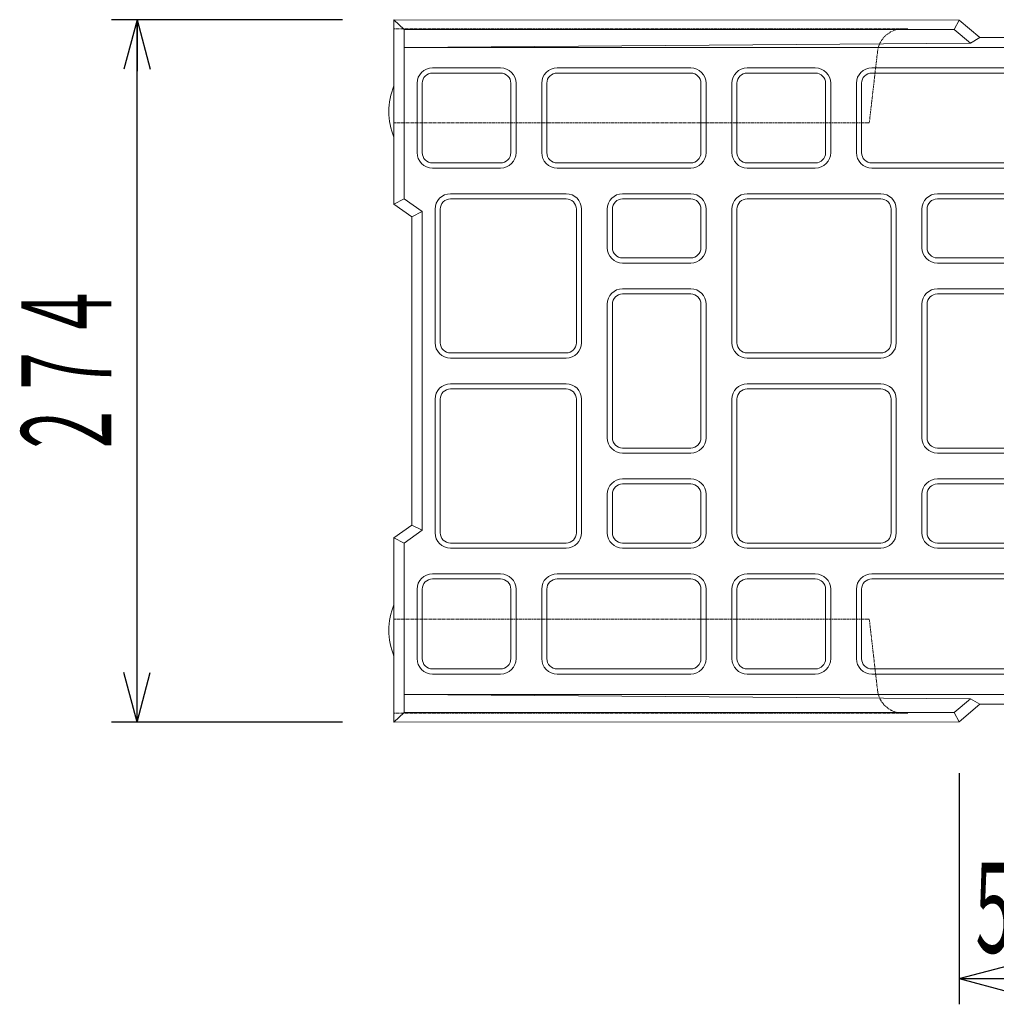
# Model space of a CAD drawing. Units: millimetres. Extents: x 6388 to 9158, y 444 to 2344.
# Drawn here: x 7608 to 7988, y 1268 to 1651 of the extents above; entities that cross this region are included whole.
import ezdxf
from ezdxf.enums import TextEntityAlignment as Align

# ---------------------------------------------------------------- set-up
doc = ezdxf.new("R2010")
doc.units = ezdxf.units.MM
doc.linetypes.add('DASHED', pattern=[0.7, 0.5, -0.2])
doc.linetypes.add('実線', pattern=[0])
doc.layers.add('GR1_01', color=1, linetype='実線', lineweight=20)
doc.styles.add('FX_VECTOR', font='ISOCT.SHX')
doc.dimstyles.new('FX_DI110', dxfattribs={"dimscale": 10, "dimtxt": 35, "dimasz": 20, "dimexe": 10, "dimexo": 20, "dimgap": 10, "dimtad": 1, "dimdec": 0, "dimdsep": 46, "dimtxsty": 'FX_VECTOR', "dimblk1": 'FXTIP_ARROW_S', "dimblk2": 'FXTIP_ARROW_E', "dimsah": 1, "dimcen": 2.5, "dimdle": 60, "dimadec": 0, "dimazin": 2, "dimtfac": 1, "dimtmove": 0, "dimatfit": 3, "dimldrblk": 'FXTIP_ARROW_S', "dimfxl": 1, "dimtolj": 1, "dimarcsym": 0})

# ---------------------------------------------------------------- blocks, each defined once
blk = doc.blocks.new('BLKF030')
at = {"color": 0, "linetype": 'ByBlock', "lineweight": -2}
for p, q in [((7754.05, 1611.21), (7754.05, 1647.83)), ((7754.05, 1647.83), (7952.2, 1647.83)), ((7952.2, 1647.83), (7954.05, 1647.83)), ((7942.27, 1638.98), (7939.05, 1611.21)), ((7939.05, 1611.21), (7754.05, 1611.21))]:
    blk.add_line(p, q, dxfattribs=at)
blk.add_arc((7952.2, 1637.83), 10, 90, 173.3963, dxfattribs=at)
blk = doc.blocks.new('BLKF032')
at = {"color": 0, "linetype": 'ByBlock', "lineweight": -2}
for p, q in [((7939.05, 1418), (7754.05, 1418)), ((7754.05, 1418), (7754.05, 1381.37)), ((7942.27, 1390.22), (7939.05, 1418)), ((7754.05, 1381.37), (7952.2, 1381.37)), ((7952.2, 1381.37), (7954.05, 1381.37))]:
    blk.add_line(p, q, dxfattribs=at)
blk.add_arc((7952.2, 1391.37), 10, 186.6037, 270, dxfattribs=at)
blk = doc.blocks.new('BLKF033')
at = {"color": 0, "linetype": 'ByBlock', "lineweight": -2}
for p, q in [((7754.05, 1579.6), (7754.05, 1651.38)), ((7754.05, 1651.38), (7974.05, 1651.21)), ((7974.05, 1651.21), (7982.05, 1644.38)), ((7982.05, 1644.38), (8016.05, 1644.38)), ((7761.05, 1574.6), (7754.05, 1579.6)), ((7761.05, 1454.6), (7761.05, 1574.6)), ((7754.05, 1449.6), (7761.05, 1454.6)), ((7754.05, 1377.83), (7754.05, 1449.6)), ((7982.05, 1384.83), (7974.05, 1377.99)), ((8016.05, 1384.83), (7982.05, 1384.83)), ((7974.05, 1377.99), (7754.05, 1377.83))]:
    blk.add_line(p, q, dxfattribs=at)
blk = doc.blocks.new('BLKF034')
at = {"color": 0, "linetype": 'ByBlock', "lineweight": -2}
for p, q in [((7754.05, 1579.6), (7758.05, 1581.66)), ((7761.05, 1574.6), (7754.05, 1579.6)), ((7758.05, 1581.66), (7765.05, 1576.66)), ((7765.05, 1576.66), (7761.05, 1574.6))]:
    blk.add_line(p, q, dxfattribs=at)
blk = doc.blocks.new('BLKF035')
at = {"color": 0, "linetype": 'ByBlock', "lineweight": -2}
for p, q in [((7758.05, 1647.6), (7754.05, 1651.38)), ((7754.05, 1651.38), (7974.05, 1651.21)), ((7974.05, 1651.21), (7972.12, 1647.6)), ((7972.12, 1647.6), (7758.05, 1647.6))]:
    blk.add_line(p, q, dxfattribs=at)
blk = doc.blocks.new('BLKF043')
at = {"color": 0, "linetype": 'ByBlock', "lineweight": -2}
for p, q in [((7758.05, 1447.55), (7754.05, 1449.6)), ((7754.05, 1449.6), (7754.05, 1377.83)), ((7758.05, 1381.6), (7758.05, 1447.55)), ((7754.05, 1377.83), (7758.05, 1381.6))]:
    blk.add_line(p, q, dxfattribs=at)
blk = doc.blocks.new('BLKF044')
at = {"color": 0, "linetype": 'ByBlock', "lineweight": -2}
for p, q in [((7758.05, 1647.6), (7754.05, 1651.38)), ((7754.05, 1651.38), (7754.05, 1579.6)), ((7758.05, 1581.66), (7758.05, 1647.6)), ((7754.05, 1579.6), (7758.05, 1581.66))]:
    blk.add_line(p, q, dxfattribs=at)
blk = doc.blocks.new('BLKF045')
at = {"color": 0, "linetype": 'ByBlock', "lineweight": -2}
for p, q in [((7761.05, 1574.6), (7765.05, 1576.66)), ((7765.05, 1576.66), (7765.05, 1452.55)), ((7761.05, 1454.6), (7761.05, 1574.6)), ((7765.05, 1452.55), (7761.05, 1454.6))]:
    blk.add_line(p, q, dxfattribs=at)
blk = doc.blocks.new('BLKF046')
at = {"color": 0, "linetype": 'ByBlock', "lineweight": -2}
for p, q in [((7758.05, 1381.6), (7754.05, 1377.83)), ((7972.12, 1381.6), (7758.05, 1381.6)), ((7974.05, 1377.99), (7972.12, 1381.6)), ((7754.05, 1377.83), (7974.05, 1377.99))]:
    blk.add_line(p, q, dxfattribs=at)
blk = doc.blocks.new('BLKF048')
at = {"color": 0, "linetype": 'ByBlock', "lineweight": -2}
for p, q in [((7972.12, 1381.6), (7978.43, 1387)), ((7982.05, 1384.83), (7974.05, 1377.99)), ((7978.43, 1387), (7982.05, 1384.83)), ((7974.05, 1377.99), (7972.12, 1381.6))]:
    blk.add_line(p, q, dxfattribs=at)
blk = doc.blocks.new('BLKF049')
at = {"color": 0, "linetype": 'ByBlock', "lineweight": -2}
for p, q in [((7761.05, 1454.6), (7754.05, 1449.6)), ((7765.05, 1452.55), (7761.05, 1454.6)), ((7754.05, 1449.6), (7758.05, 1447.55)), ((7758.05, 1447.55), (7765.05, 1452.55))]:
    blk.add_line(p, q, dxfattribs=at)
blk = doc.blocks.new('BLKF053')
at = {"color": 0, "linetype": 'ByBlock', "lineweight": -2}
for p, q in [((7974.05, 1651.21), (7972.12, 1647.6)), ((7982.05, 1644.38), (7974.05, 1651.21)), ((7972.12, 1647.6), (7978.43, 1642.21)), ((7978.43, 1642.21), (7982.05, 1644.38))]:
    blk.add_line(p, q, dxfattribs=at)
blk = doc.blocks.new('BLKF082')
at = {"color": 0, "linetype": 'ByBlock', "lineweight": -2}
for p, q in [((7940.05, 1632.6), (7992.05, 1632.6)), ((7934.05, 1599.6), (7934.05, 1626.6)), ((7998.05, 1626.6), (7998.05, 1599.6)), ((7992.05, 1593.6), (7940.05, 1593.6))]:
    blk.add_line(p, q, dxfattribs=at)
for centre, start, end in [((7940.05, 1626.6), 90, 180), ((7992.05, 1626.6), 0, 90), ((7940.05, 1599.6), 180, 270), ((7992.05, 1599.6), 270, 0)]:
    blk.add_arc(centre, 6, start, end, dxfattribs=at)
blk = doc.blocks.new('BLKF083')
at = {"color": 0, "linetype": 'ByBlock', "lineweight": -2}
for p, q in [((7940.05, 1630.6), (7992.05, 1630.6)), ((7936.05, 1599.6), (7936.05, 1626.6)), ((7996.05, 1626.6), (7996.05, 1599.6)), ((7992.05, 1595.6), (7940.05, 1595.6))]:
    blk.add_line(p, q, dxfattribs=at)
for centre, start, end in [((7940.05, 1626.6), 90, 180), ((7992.05, 1626.6), 0, 90), ((7940.05, 1599.6), 180, 270), ((7992.05, 1599.6), 270, 0)]:
    blk.add_arc(centre, 4, start, end, dxfattribs=at)
blk = doc.blocks.new('BLKF084')
at = {"color": 0, "linetype": 'ByBlock', "lineweight": -2}
for p, q in [((7918.05, 1632.6), (7891.55, 1632.6)), ((7885.55, 1626.6), (7885.55, 1599.6)), ((7924.05, 1599.6), (7924.05, 1626.6)), ((7891.55, 1593.6), (7918.05, 1593.6))]:
    blk.add_line(p, q, dxfattribs=at)
for centre, start, end in [((7891.55, 1626.6), 90, 180), ((7918.05, 1626.6), 0, 90), ((7891.55, 1599.6), 180, 270), ((7918.05, 1599.6), 270, 0)]:
    blk.add_arc(centre, 6, start, end, dxfattribs=at)
blk = doc.blocks.new('BLKF085')
at = {"color": 0, "linetype": 'ByBlock', "lineweight": -2}
for p, q in [((7918.05, 1630.6), (7891.55, 1630.6)), ((7887.55, 1626.6), (7887.55, 1599.6)), ((7922.05, 1599.6), (7922.05, 1626.6)), ((7891.55, 1595.6), (7918.05, 1595.6))]:
    blk.add_line(p, q, dxfattribs=at)
for centre, start, end in [((7891.55, 1626.6), 90, 180), ((7918.05, 1626.6), 0, 90), ((7891.55, 1599.6), 180, 270), ((7918.05, 1599.6), 270, 0)]:
    blk.add_arc(centre, 4, start, end, dxfattribs=at)
blk = doc.blocks.new('BLKF086')
at = {"color": 0, "linetype": 'ByBlock', "lineweight": -2}
for p, q in [((7817.55, 1632.6), (7869.55, 1632.6)), ((7811.55, 1599.6), (7811.55, 1626.6)), ((7875.55, 1626.6), (7875.55, 1599.6)), ((7869.55, 1593.6), (7817.55, 1593.6))]:
    blk.add_line(p, q, dxfattribs=at)
for centre, start, end in [((7817.55, 1626.6), 90, 180), ((7869.55, 1626.6), 0, 90), ((7817.55, 1599.6), 180, 270), ((7869.55, 1599.6), 270, 0)]:
    blk.add_arc(centre, 6, start, end, dxfattribs=at)
blk = doc.blocks.new('BLKF087')
at = {"color": 0, "linetype": 'ByBlock', "lineweight": -2}
for p, q in [((7817.55, 1630.6), (7869.55, 1630.6)), ((7813.55, 1599.6), (7813.55, 1626.6)), ((7873.55, 1626.6), (7873.55, 1599.6)), ((7869.55, 1595.6), (7817.55, 1595.6))]:
    blk.add_line(p, q, dxfattribs=at)
for centre, start, end in [((7817.55, 1626.6), 90, 180), ((7869.55, 1626.6), 0, 90), ((7817.55, 1599.6), 180, 270), ((7869.55, 1599.6), 270, 0)]:
    blk.add_arc(centre, 4, start, end, dxfattribs=at)
blk = doc.blocks.new('BLKF088')
at = {"color": 0, "linetype": 'ByBlock', "lineweight": -2}
for p, q in [((7795.55, 1632.6), (7769.05, 1632.6)), ((7763.05, 1626.6), (7763.05, 1599.6)), ((7801.55, 1599.6), (7801.55, 1626.6)), ((7769.05, 1593.6), (7795.55, 1593.6))]:
    blk.add_line(p, q, dxfattribs=at)
for centre, start, end in [((7769.05, 1626.6), 90, 180), ((7795.55, 1626.6), 0, 90), ((7769.05, 1599.6), 180, 270), ((7795.55, 1599.6), 270, 0)]:
    blk.add_arc(centre, 6, start, end, dxfattribs=at)
blk = doc.blocks.new('BLKF089')
at = {"color": 0, "linetype": 'ByBlock', "lineweight": -2}
for p, q in [((7795.55, 1630.6), (7769.05, 1630.6)), ((7765.05, 1626.6), (7765.05, 1599.6)), ((7799.55, 1599.6), (7799.55, 1626.6)), ((7769.05, 1595.6), (7795.55, 1595.6))]:
    blk.add_line(p, q, dxfattribs=at)
for centre, start, end in [((7769.05, 1626.6), 90, 180), ((7795.55, 1626.6), 0, 90), ((7769.05, 1599.6), 180, 270), ((7795.55, 1599.6), 270, 0)]:
    blk.add_arc(centre, 4, start, end, dxfattribs=at)
blk = doc.blocks.new('BLKF094')
at = {"color": 0, "linetype": 'ByBlock', "lineweight": -2}
for p, q in [((7992.05, 1546.6), (7965.55, 1546.6)), ((7959.55, 1540.6), (7959.55, 1488.6)), ((7998.05, 1488.6), (7998.05, 1540.6)), ((7965.55, 1482.6), (7992.05, 1482.6))]:
    blk.add_line(p, q, dxfattribs=at)
for centre, start, end in [((7965.55, 1540.6), 90, 180), ((7992.05, 1540.6), 0, 90), ((7965.55, 1488.6), 180, 270), ((7992.05, 1488.6), 270, 0)]:
    blk.add_arc(centre, 6, start, end, dxfattribs=at)
blk = doc.blocks.new('BLKF095')
at = {"color": 0, "linetype": 'ByBlock', "lineweight": -2}
for p, q in [((7992.05, 1544.6), (7965.55, 1544.6)), ((7961.55, 1540.6), (7961.55, 1488.6)), ((7996.05, 1488.6), (7996.05, 1540.6)), ((7965.55, 1484.6), (7992.05, 1484.6))]:
    blk.add_line(p, q, dxfattribs=at)
for centre, start, end in [((7965.55, 1540.6), 90, 180), ((7992.05, 1540.6), 0, 90), ((7965.55, 1488.6), 180, 270), ((7992.05, 1488.6), 270, 0)]:
    blk.add_arc(centre, 4, start, end, dxfattribs=at)
blk = doc.blocks.new('BLKF096')
at = {"color": 0, "linetype": 'ByBlock', "lineweight": -2}
for p, q in [((7965.55, 1583.6), (7992.05, 1583.6)), ((7959.55, 1562.6), (7959.55, 1577.6)), ((7998.05, 1577.6), (7998.05, 1562.6)), ((7992.05, 1556.6), (7965.55, 1556.6))]:
    blk.add_line(p, q, dxfattribs=at)
for centre, start, end in [((7965.55, 1577.6), 90, 180), ((7992.05, 1577.6), 0, 90), ((7965.55, 1562.6), 180, 270), ((7992.05, 1562.6), 270, 0)]:
    blk.add_arc(centre, 6, start, end, dxfattribs=at)
blk = doc.blocks.new('BLKF097')
at = {"color": 0, "linetype": 'ByBlock', "lineweight": -2}
for p, q in [((7965.55, 1581.6), (7992.05, 1581.6)), ((7961.55, 1562.6), (7961.55, 1577.6)), ((7996.05, 1577.6), (7996.05, 1562.6)), ((7992.05, 1558.6), (7965.55, 1558.6))]:
    blk.add_line(p, q, dxfattribs=at)
for centre, start, end in [((7965.55, 1577.6), 90, 180), ((7992.05, 1577.6), 0, 90), ((7965.55, 1562.6), 180, 270), ((7992.05, 1562.6), 270, 0)]:
    blk.add_arc(centre, 4, start, end, dxfattribs=at)
blk = doc.blocks.new('BLKF098')
at = {"color": 0, "linetype": 'ByBlock', "lineweight": -2}
for p, q in [((7965.55, 1472.6), (7992.05, 1472.6)), ((7959.55, 1451.6), (7959.55, 1466.6)), ((7998.05, 1466.6), (7998.05, 1451.6)), ((7992.05, 1445.6), (7965.55, 1445.6))]:
    blk.add_line(p, q, dxfattribs=at)
for centre, start, end in [((7965.55, 1466.6), 90, 180), ((7992.05, 1466.6), 0, 90), ((7965.55, 1451.6), 180, 270), ((7992.05, 1451.6), 270, 0)]:
    blk.add_arc(centre, 6, start, end, dxfattribs=at)
blk = doc.blocks.new('BLKF099')
at = {"color": 0, "linetype": 'ByBlock', "lineweight": -2}
for p, q in [((7965.55, 1470.6), (7992.05, 1470.6)), ((7961.55, 1451.6), (7961.55, 1466.6)), ((7996.05, 1466.6), (7996.05, 1451.6)), ((7992.05, 1447.6), (7965.55, 1447.6))]:
    blk.add_line(p, q, dxfattribs=at)
for centre, start, end in [((7965.55, 1466.6), 90, 180), ((7992.05, 1466.6), 0, 90), ((7965.55, 1451.6), 180, 270), ((7992.05, 1451.6), 270, 0)]:
    blk.add_arc(centre, 4, start, end, dxfattribs=at)
blk = doc.blocks.new('BLKF100')
at = {"color": 0, "linetype": 'ByBlock', "lineweight": -2}
for p, q in [((7943.55, 1509.6), (7891.55, 1509.6)), ((7885.55, 1503.6), (7885.55, 1451.6)), ((7949.55, 1451.6), (7949.55, 1503.6)), ((7891.55, 1445.6), (7943.55, 1445.6))]:
    blk.add_line(p, q, dxfattribs=at)
for centre, start, end in [((7891.55, 1503.6), 90, 180), ((7943.55, 1503.6), 0, 90), ((7891.55, 1451.6), 180, 270), ((7943.55, 1451.6), 270, 0)]:
    blk.add_arc(centre, 6, start, end, dxfattribs=at)
blk = doc.blocks.new('BLKF101')
at = {"color": 0, "linetype": 'ByBlock', "lineweight": -2}
for p, q in [((7943.55, 1507.6), (7891.55, 1507.6)), ((7887.55, 1503.6), (7887.55, 1451.6)), ((7947.55, 1451.6), (7947.55, 1503.6)), ((7891.55, 1447.6), (7943.55, 1447.6))]:
    blk.add_line(p, q, dxfattribs=at)
for centre, start, end in [((7891.55, 1503.6), 90, 180), ((7943.55, 1503.6), 0, 90), ((7891.55, 1451.6), 180, 270), ((7943.55, 1451.6), 270, 0)]:
    blk.add_arc(centre, 4, start, end, dxfattribs=at)
blk = doc.blocks.new('BLKF102')
at = {"color": 0, "linetype": 'ByBlock', "lineweight": -2}
for p, q in [((7891.55, 1583.6), (7943.55, 1583.6)), ((7885.55, 1525.6), (7885.55, 1577.6)), ((7949.55, 1577.6), (7949.55, 1525.6)), ((7943.55, 1519.6), (7891.55, 1519.6))]:
    blk.add_line(p, q, dxfattribs=at)
for centre, start, end in [((7891.55, 1577.6), 90, 180), ((7943.55, 1577.6), 0, 90), ((7891.55, 1525.6), 180, 270), ((7943.55, 1525.6), 270, 0)]:
    blk.add_arc(centre, 6, start, end, dxfattribs=at)
blk = doc.blocks.new('BLKF103')
at = {"color": 0, "linetype": 'ByBlock', "lineweight": -2}
for p, q in [((7891.55, 1581.6), (7943.55, 1581.6)), ((7887.55, 1525.6), (7887.55, 1577.6)), ((7947.55, 1577.6), (7947.55, 1525.6)), ((7943.55, 1521.6), (7891.55, 1521.6))]:
    blk.add_line(p, q, dxfattribs=at)
for centre, start, end in [((7891.55, 1577.6), 90, 180), ((7943.55, 1577.6), 0, 90), ((7891.55, 1525.6), 180, 270), ((7943.55, 1525.6), 270, 0)]:
    blk.add_arc(centre, 4, start, end, dxfattribs=at)
blk = doc.blocks.new('BLKF104')
at = {"color": 0, "linetype": 'ByBlock', "lineweight": -2}
for p, q in [((7869.55, 1546.6), (7843.05, 1546.6)), ((7837.05, 1540.6), (7837.05, 1488.6)), ((7875.55, 1488.6), (7875.55, 1540.6)), ((7843.05, 1482.6), (7869.55, 1482.6))]:
    blk.add_line(p, q, dxfattribs=at)
for centre, start, end in [((7843.05, 1540.6), 90, 180), ((7869.55, 1540.6), 0, 90), ((7843.05, 1488.6), 180, 270), ((7869.55, 1488.6), 270, 0)]:
    blk.add_arc(centre, 6, start, end, dxfattribs=at)
blk = doc.blocks.new('BLKF105')
at = {"color": 0, "linetype": 'ByBlock', "lineweight": -2}
for p, q in [((7869.55, 1544.6), (7843.05, 1544.6)), ((7839.05, 1540.6), (7839.05, 1488.6)), ((7873.55, 1488.6), (7873.55, 1540.6)), ((7843.05, 1484.6), (7869.55, 1484.6))]:
    blk.add_line(p, q, dxfattribs=at)
for centre, start, end in [((7843.05, 1540.6), 90, 180), ((7869.55, 1540.6), 0, 90), ((7843.05, 1488.6), 180, 270), ((7869.55, 1488.6), 270, 0)]:
    blk.add_arc(centre, 4, start, end, dxfattribs=at)
blk = doc.blocks.new('BLKF106')
at = {"color": 0, "linetype": 'ByBlock', "lineweight": -2}
for p, q in [((7843.05, 1583.6), (7869.55, 1583.6)), ((7837.05, 1562.6), (7837.05, 1577.6)), ((7875.55, 1577.6), (7875.55, 1562.6)), ((7869.55, 1556.6), (7843.05, 1556.6))]:
    blk.add_line(p, q, dxfattribs=at)
for centre, start, end in [((7843.05, 1577.6), 90, 180), ((7869.55, 1577.6), 0, 90), ((7843.05, 1562.6), 180, 270), ((7869.55, 1562.6), 270, 0)]:
    blk.add_arc(centre, 6, start, end, dxfattribs=at)
blk = doc.blocks.new('BLKF107')
at = {"color": 0, "linetype": 'ByBlock', "lineweight": -2}
for p, q in [((7843.05, 1581.6), (7869.55, 1581.6)), ((7839.05, 1562.6), (7839.05, 1577.6)), ((7873.55, 1577.6), (7873.55, 1562.6)), ((7869.55, 1558.6), (7843.05, 1558.6))]:
    blk.add_line(p, q, dxfattribs=at)
for centre, start, end in [((7843.05, 1577.6), 90, 180), ((7869.55, 1577.6), 0, 90), ((7843.05, 1562.6), 180, 270), ((7869.55, 1562.6), 270, 0)]:
    blk.add_arc(centre, 4, start, end, dxfattribs=at)
blk = doc.blocks.new('BLKF108')
at = {"color": 0, "linetype": 'ByBlock', "lineweight": -2}
for p, q in [((7843.05, 1472.6), (7869.55, 1472.6)), ((7837.05, 1451.6), (7837.05, 1466.6)), ((7875.55, 1466.6), (7875.55, 1451.6)), ((7869.55, 1445.6), (7843.05, 1445.6))]:
    blk.add_line(p, q, dxfattribs=at)
for centre, start, end in [((7843.05, 1466.6), 90, 180), ((7869.55, 1466.6), 0, 90), ((7843.05, 1451.6), 180, 270), ((7869.55, 1451.6), 270, 0)]:
    blk.add_arc(centre, 6, start, end, dxfattribs=at)
blk = doc.blocks.new('BLKF109')
at = {"color": 0, "linetype": 'ByBlock', "lineweight": -2}
for p, q in [((7843.05, 1470.6), (7869.55, 1470.6)), ((7839.05, 1451.6), (7839.05, 1466.6)), ((7873.55, 1466.6), (7873.55, 1451.6)), ((7869.55, 1447.6), (7843.05, 1447.6))]:
    blk.add_line(p, q, dxfattribs=at)
for centre, start, end in [((7843.05, 1466.6), 90, 180), ((7869.55, 1466.6), 0, 90), ((7843.05, 1451.6), 180, 270), ((7869.55, 1451.6), 270, 0)]:
    blk.add_arc(centre, 4, start, end, dxfattribs=at)
blk = doc.blocks.new('BLKF110')
at = {"color": 0, "linetype": 'ByBlock', "lineweight": -2}
for p, q in [((7821.05, 1509.6), (7776.05, 1509.6)), ((7770.05, 1503.6), (7770.05, 1451.6)), ((7827.05, 1451.6), (7827.05, 1503.6)), ((7776.05, 1445.6), (7821.05, 1445.6))]:
    blk.add_line(p, q, dxfattribs=at)
for centre, start, end in [((7776.05, 1503.6), 90, 180), ((7821.05, 1503.6), 0, 90), ((7776.05, 1451.6), 180, 270), ((7821.05, 1451.6), 270, 0)]:
    blk.add_arc(centre, 6, start, end, dxfattribs=at)
blk = doc.blocks.new('BLKF111')
at = {"color": 0, "linetype": 'ByBlock', "lineweight": -2}
for p, q in [((7821.05, 1507.6), (7776.05, 1507.6)), ((7772.05, 1503.6), (7772.05, 1451.6)), ((7825.05, 1451.6), (7825.05, 1503.6)), ((7776.05, 1447.6), (7821.05, 1447.6))]:
    blk.add_line(p, q, dxfattribs=at)
for centre, start, end in [((7776.05, 1503.6), 90, 180), ((7821.05, 1503.6), 0, 90), ((7776.05, 1451.6), 180, 270), ((7821.05, 1451.6), 270, 0)]:
    blk.add_arc(centre, 4, start, end, dxfattribs=at)
blk = doc.blocks.new('BLKF112')
at = {"color": 0, "linetype": 'ByBlock', "lineweight": -2}
for p, q in [((7776.05, 1583.6), (7821.05, 1583.6)), ((7770.05, 1525.6), (7770.05, 1577.6)), ((7827.05, 1577.6), (7827.05, 1525.6)), ((7821.05, 1519.6), (7776.05, 1519.6))]:
    blk.add_line(p, q, dxfattribs=at)
for centre, start, end in [((7776.05, 1577.6), 90, 180), ((7821.05, 1577.6), 0, 90), ((7776.05, 1525.6), 180, 270), ((7821.05, 1525.6), 270, 0)]:
    blk.add_arc(centre, 6, start, end, dxfattribs=at)
blk = doc.blocks.new('BLKF113')
at = {"color": 0, "linetype": 'ByBlock', "lineweight": -2}
for p, q in [((7776.05, 1581.6), (7821.05, 1581.6)), ((7772.05, 1525.6), (7772.05, 1577.6)), ((7825.05, 1577.6), (7825.05, 1525.6)), ((7821.05, 1521.6), (7776.05, 1521.6))]:
    blk.add_line(p, q, dxfattribs=at)
for centre, start, end in [((7776.05, 1577.6), 90, 180), ((7821.05, 1577.6), 0, 90), ((7776.05, 1525.6), 180, 270), ((7821.05, 1525.6), 270, 0)]:
    blk.add_arc(centre, 4, start, end, dxfattribs=at)
blk = doc.blocks.new('BLKF122')
at = {"color": 0, "linetype": 'ByBlock', "lineweight": -2}
for p, q in [((7992.05, 1435.6), (7940.05, 1435.6)), ((7934.05, 1429.6), (7934.05, 1402.6)), ((7998.05, 1402.6), (7998.05, 1429.6)), ((7940.05, 1396.6), (7992.05, 1396.6))]:
    blk.add_line(p, q, dxfattribs=at)
for centre, start, end in [((7940.05, 1429.6), 90, 180), ((7992.05, 1429.6), 0, 90), ((7940.05, 1402.6), 180, 270), ((7992.05, 1402.6), 270, 0)]:
    blk.add_arc(centre, 6, start, end, dxfattribs=at)
blk = doc.blocks.new('BLKF123')
at = {"color": 0, "linetype": 'ByBlock', "lineweight": -2}
for p, q in [((7992.05, 1433.6), (7940.05, 1433.6)), ((7936.05, 1429.6), (7936.05, 1402.6)), ((7996.05, 1402.6), (7996.05, 1429.6)), ((7940.05, 1398.6), (7992.05, 1398.6))]:
    blk.add_line(p, q, dxfattribs=at)
for centre, start, end in [((7940.05, 1429.6), 90, 180), ((7992.05, 1429.6), 0, 90), ((7940.05, 1402.6), 180, 270), ((7992.05, 1402.6), 270, 0)]:
    blk.add_arc(centre, 4, start, end, dxfattribs=at)
blk = doc.blocks.new('BLKF124')
at = {"color": 0, "linetype": 'ByBlock', "lineweight": -2}
for p, q in [((7891.55, 1435.6), (7918.05, 1435.6)), ((7885.55, 1402.6), (7885.55, 1429.6)), ((7924.05, 1429.6), (7924.05, 1402.6)), ((7918.05, 1396.6), (7891.55, 1396.6))]:
    blk.add_line(p, q, dxfattribs=at)
for centre, start, end in [((7891.55, 1429.6), 90, 180), ((7918.05, 1429.6), 0, 90), ((7891.55, 1402.6), 180, 270), ((7918.05, 1402.6), 270, 0)]:
    blk.add_arc(centre, 6, start, end, dxfattribs=at)
blk = doc.blocks.new('BLKF125')
at = {"color": 0, "linetype": 'ByBlock', "lineweight": -2}
for p, q in [((7891.55, 1433.6), (7918.05, 1433.6)), ((7887.55, 1402.6), (7887.55, 1429.6)), ((7922.05, 1429.6), (7922.05, 1402.6)), ((7918.05, 1398.6), (7891.55, 1398.6))]:
    blk.add_line(p, q, dxfattribs=at)
for centre, start, end in [((7891.55, 1429.6), 90, 180), ((7918.05, 1429.6), 0, 90), ((7891.55, 1402.6), 180, 270), ((7918.05, 1402.6), 270, 0)]:
    blk.add_arc(centre, 4, start, end, dxfattribs=at)
blk = doc.blocks.new('BLKF126')
at = {"color": 0, "linetype": 'ByBlock', "lineweight": -2}
for p, q in [((7869.55, 1435.6), (7817.55, 1435.6)), ((7811.55, 1429.6), (7811.55, 1402.6)), ((7875.55, 1402.6), (7875.55, 1429.6)), ((7817.55, 1396.6), (7869.55, 1396.6))]:
    blk.add_line(p, q, dxfattribs=at)
for centre, start, end in [((7817.55, 1429.6), 90, 180), ((7869.55, 1429.6), 0, 90), ((7817.55, 1402.6), 180, 270), ((7869.55, 1402.6), 270, 0)]:
    blk.add_arc(centre, 6, start, end, dxfattribs=at)
blk = doc.blocks.new('BLKF127')
at = {"color": 0, "linetype": 'ByBlock', "lineweight": -2}
for p, q in [((7869.55, 1433.6), (7817.55, 1433.6)), ((7813.55, 1429.6), (7813.55, 1402.6)), ((7873.55, 1402.6), (7873.55, 1429.6)), ((7817.55, 1398.6), (7869.55, 1398.6))]:
    blk.add_line(p, q, dxfattribs=at)
for centre, start, end in [((7817.55, 1429.6), 90, 180), ((7869.55, 1429.6), 0, 90), ((7817.55, 1402.6), 180, 270), ((7869.55, 1402.6), 270, 0)]:
    blk.add_arc(centre, 4, start, end, dxfattribs=at)
blk = doc.blocks.new('BLKF128')
at = {"color": 0, "linetype": 'ByBlock', "lineweight": -2}
for p, q in [((7769.05, 1435.6), (7795.55, 1435.6)), ((7763.05, 1402.6), (7763.05, 1429.6)), ((7801.55, 1429.6), (7801.55, 1402.6)), ((7795.55, 1396.6), (7769.05, 1396.6))]:
    blk.add_line(p, q, dxfattribs=at)
for centre, start, end in [((7769.05, 1429.6), 90, 180), ((7795.55, 1429.6), 0, 90), ((7769.05, 1402.6), 180, 270), ((7795.55, 1402.6), 270, 0)]:
    blk.add_arc(centre, 6, start, end, dxfattribs=at)
blk = doc.blocks.new('BLKF129')
at = {"color": 0, "linetype": 'ByBlock', "lineweight": -2}
for p, q in [((7769.05, 1433.6), (7795.55, 1433.6)), ((7765.05, 1402.6), (7765.05, 1429.6)), ((7799.55, 1429.6), (7799.55, 1402.6)), ((7795.55, 1398.6), (7769.05, 1398.6))]:
    blk.add_line(p, q, dxfattribs=at)
for centre, start, end in [((7769.05, 1429.6), 90, 180), ((7795.55, 1429.6), 0, 90), ((7769.05, 1402.6), 180, 270), ((7795.55, 1402.6), 270, 0)]:
    blk.add_arc(centre, 4, start, end, dxfattribs=at)
blk = doc.blocks.new('BLKF057')
at = {"color": 0, "linetype": 'ByBlock', "lineweight": -2}
for name in ['BLKF088', 'BLKF089', 'BLKF086', 'BLKF087', 'BLKF084', 'BLKF085', 'BLKF082', 'BLKF083', 'BLKF112', 'BLKF106', 'BLKF102', 'BLKF096', 'BLKF113', 'BLKF107', 'BLKF103', 'BLKF097', 'BLKF104', 'BLKF094', 'BLKF105', 'BLKF095', 'BLKF110', 'BLKF111', 'BLKF100', 'BLKF101', 'BLKF108', 'BLKF098', 'BLKF109', 'BLKF099', 'BLKF128', 'BLKF126', 'BLKF124', 'BLKF122', 'BLKF129', 'BLKF127', 'BLKF125', 'BLKF123']:
    blk.add_blockref(name, (0, 0), dxfattribs=at)
blk = doc.blocks.new('FXTIP_ARROW_S')
at = {"color": 0, "linetype": 'Continuous', "lineweight": -2}
for q in [(-0.9659, 0.2588), (-1, 0), (-0.9659, -0.2588)]:
    blk.add_line((0, 0), q, dxfattribs=at)
blk = doc.blocks.new('FXTIP_ARROW_E')
at = {"color": 0, "linetype": 'Continuous', "lineweight": -2}
for q in [(-0.9659, 0.2588), (-1, 0), (-0.9659, -0.2588)]:
    blk.add_line((0, 0), q, dxfattribs=at)
blk = doc.blocks.new('*D128')
at = {"color": 0, "linetype": 'ByBlock', "lineweight": -2}
for p, q in [((7734.05, 1651.38), (7644.05, 1651.38)), ((7654.05, 1377.83), (7654.05, 1651.38)), ((7734.05, 1377.83), (7644.05, 1377.83))]:
    blk.add_line(p, q, dxfattribs=at)
at = {"color": 0, "linetype": 'ByBlock', "lineweight": -2, "xscale": 20, "yscale": 20}
for name, p, rotation in [('FXTIP_ARROW_E', (7654.05, 1651.38), 90), ('FXTIP_ARROW_S', (7654.05, 1377.83), 270)]:
    blk.add_blockref(name, p, dxfattribs=dict(at, rotation=rotation))
at = {"color": 0, "linetype": 'ByBlock', "lineweight": -2, "style": 'FX_VECTOR', "width": 0.811765}
blk.add_text('２７４', height=35, rotation=90, dxfattribs=at).set_placement((7644.05, 1480.1), (7644.05, 1549.1), align=Align.FIT)
blk = doc.blocks.new('*D129')
at = {"color": 0, "linetype": 'ByBlock', "lineweight": -2}
for p, q in [((7974.05, 1357.99), (7974.05, 1267.99)), ((8024.05, 1357.99), (8024.05, 1267.99)), ((7974.05, 1277.99), (8024.05, 1277.99))]:
    blk.add_line(p, q, dxfattribs=at)
at = {"color": 0, "linetype": 'ByBlock', "lineweight": -2, "xscale": 20, "yscale": 20}
for name, p, rotation in [('FXTIP_ARROW_S', (7974.05, 1277.99), 180), ('FXTIP_ARROW_E', (8024.05, 1277.99), 360)]:
    blk.add_blockref(name, p, dxfattribs=dict(at, rotation=rotation))
at = {"color": 0, "linetype": 'ByBlock', "lineweight": -2, "style": 'FX_VECTOR', "width": 0.836364}
blk.add_text('５０', height=35, rotation=0, dxfattribs=at).set_placement((7976.05, 1287.99), (8022.05, 1287.99), align=Align.FIT)

msp = doc.modelspace()

# ---------------------------------------------------------------- linework, layer by layer
at = {"layer": 'GR1_01', "color": 7}
for p, q in [((7758.05, 1640.59), (7978.43, 1642.21)), ((8248.05, 1640.59), (7758.05, 1640.59)), ((8248.05, 1388.62), (7758.05, 1388.62)), ((7758.05, 1388.62), (7978.43, 1387))]:
    msp.add_line(p, q, dxfattribs=at)
for centre in [(7778.05, 1615.6), (7778.05, 1413.6)]:
    msp.add_arc(centre, 26, 157.3801, 202.6199, dxfattribs=at)

# ---------------------------------------------------------------- block references
for name in ['BLKF033', 'BLKF035', 'BLKF044', 'BLKF053', 'BLKF057', 'BLKF034', 'BLKF045', 'BLKF049', 'BLKF043', 'BLKF048', 'BLKF046']:
    msp.add_blockref(name, (0, 0), dxfattribs=at)
at = {"layer": 'GR1_01', "color": 7, "linetype": 'DASHED'}
for name in ['BLKF030', 'BLKF032']:
    msp.add_blockref(name, (0, 0), dxfattribs=at)

# ---------------------------------------------------------------- dimensions: what is measured, and where the dimension line sits
at = {"layer": 'GR1_01', "color": 7}
for p1, p2, distance, picture, middle in [((7754.05, 1377.83), (7754.05, 1651.38), 100, '*D128', (7644.05, 1514.6)), ((7974.05, 1377.99), (8024.05, 1377.99), -100, '*D129', (7999.05, 1287.99))]:
    dim = msp.add_aligned_dim(p1=p1, p2=p2, distance=distance, dimstyle='FX_DI110', override={"dimblk1": 'FXTIP_ARROW_S', "dimblk2": 'FXTIP_ARROW_E', "dimsah": 1}, dxfattribs=at)
    dim.commit()
    dim.dimension.update_dxf_attribs({"geometry": picture, "text_midpoint": middle})

doc.saveas('drawing.dxf')
